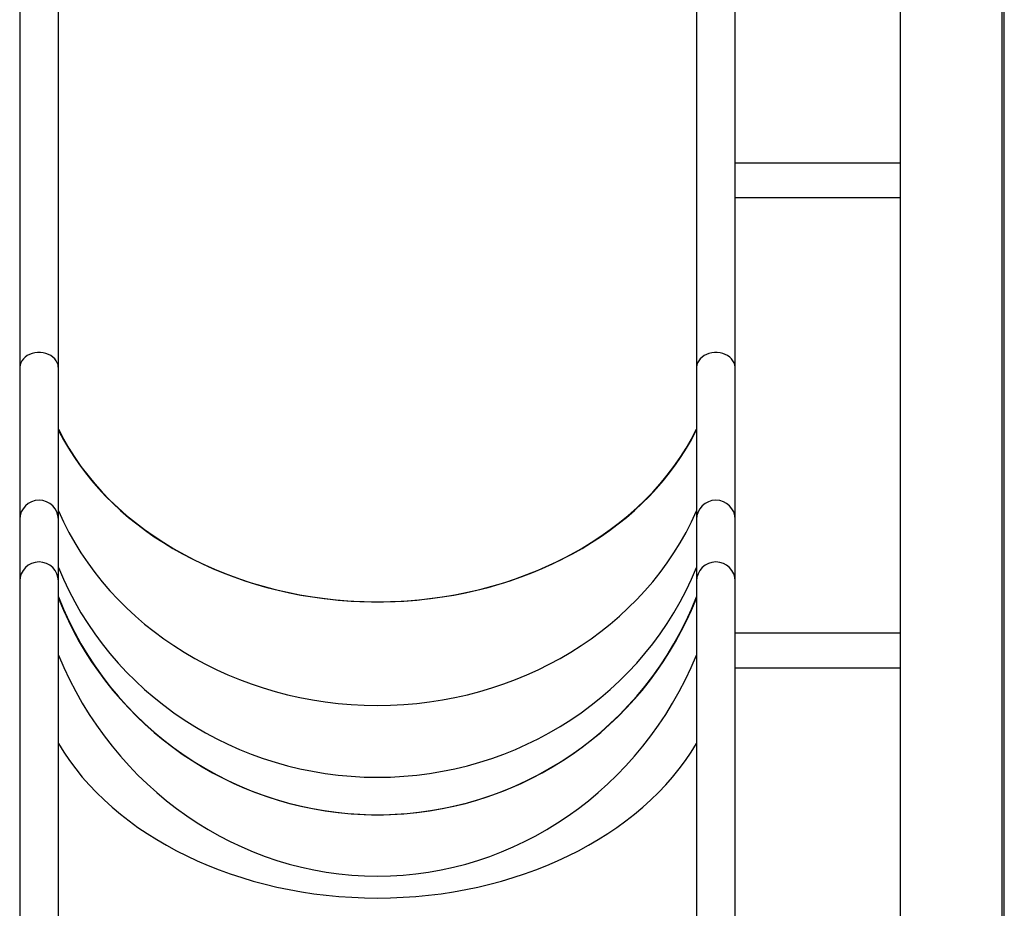
# Model space of a CAD drawing. Units: millimetres. Extents: x 0 to 42, y 0 to 29.8.
# Drawn here: x 19.4 to 21.2, y 10.5 to 12 of the extents above; entities that cross this region are included whole.
import ezdxf

# ---------------------------------------------------------------- set-up
doc = ezdxf.new("R2010")
doc.units = ezdxf.units.MM

msp = doc.modelspace()

# ---------------------------------------------------------------- linework, layer by layer
at = {"color": 7, "linetype": 'Continuous', "lineweight": 25}
for p, q in [((21.1544, 9.091), (21.1544, 14.845)), ((21.1583, 9.5036), (21.1583, 13.9256)), ((19.4418, 13.6166), (19.4418, 11.4281)), ((19.5092, 11.4281), (19.5092, 13.6166)), ((20.6218, 13.6166), (20.6218, 11.4281)), ((20.6892, 11.4281), (20.6892, 13.6166)), ((20.9766, 12.905), (20.9766, 9.091)), ((20.9766, 11.785), (20.6892, 11.785)), ((20.6892, 11.725), (20.9766, 11.725)), ((19.4418, 11.4281), (19.4418, 11.1635)), ((19.5092, 11.1635), (19.5092, 11.4281)), ((20.6218, 11.4281), (20.6218, 11.1635)), ((20.6892, 11.1635), (20.6892, 11.4281)), ((19.4418, 11.1635), (19.4418, 11.0558)), ((19.5092, 11.0558), (19.5092, 11.1635)), ((20.6218, 11.1635), (20.6218, 11.0558)), ((20.6892, 11.0558), (20.6892, 11.1635)), ((19.4418, 11.0558), (19.4418, 10.465)), ((19.5092, 10.465), (19.5092, 11.0558)), ((20.6218, 11.0558), (20.6218, 10.465)), ((20.6892, 10.465), (20.6892, 11.0558)), ((20.9766, 10.965), (20.6892, 10.965)), ((20.6892, 10.905), (20.9766, 10.905))]:
    msp.add_line(p, q, dxfattribs=at)
at = {"color": 7, "linetype": 'Continuous', "lineweight": 25, "flags": 128}
for points in [[(19.5092, 11.4281), (19.5091, 11.4293), (19.5086, 11.4331), (19.5073, 11.4368), (19.5053, 11.4404), (19.5028, 11.4436), (19.4996, 11.4466), (19.496, 11.4492), (19.4919, 11.4513), (19.4874, 11.4529), (19.4828, 11.454), (19.4779, 11.4546), (19.473, 11.4546), (19.4682, 11.454), (19.4635, 11.4529), (19.4591, 11.4513), (19.455, 11.4492), (19.4513, 11.4466), (19.4482, 11.4436), (19.4456, 11.4404), (19.4437, 11.4368), (19.4424, 11.4331), (19.4418, 11.4293), (19.4418, 11.4281)], [(19.5092, 11.4281), (19.5091, 11.4293), (19.5086, 11.4331), (19.5073, 11.4368), (19.5053, 11.4404), (19.5028, 11.4436), (19.4996, 11.4466), (19.496, 11.4492), (19.4919, 11.4513), (19.4874, 11.4529), (19.4828, 11.454), (19.4779, 11.4546), (19.473, 11.4546), (19.4682, 11.454), (19.4635, 11.4529), (19.4591, 11.4513), (19.455, 11.4492), (19.4513, 11.4466), (19.4482, 11.4436), (19.4456, 11.4404), (19.4437, 11.4368), (19.4424, 11.4331), (19.4418, 11.4293), (19.4418, 11.4281)], [(20.6892, 11.4281), (20.6891, 11.4293), (20.6886, 11.4331), (20.6873, 11.4368), (20.6853, 11.4404), (20.6828, 11.4436), (20.6796, 11.4466), (20.676, 11.4492), (20.6719, 11.4513), (20.6674, 11.4529), (20.6628, 11.454), (20.6579, 11.4546), (20.653, 11.4546), (20.6482, 11.454), (20.6435, 11.4529), (20.6391, 11.4513), (20.635, 11.4492), (20.6313, 11.4466), (20.6282, 11.4436), (20.6256, 11.4404), (20.6237, 11.4368), (20.6224, 11.4331), (20.6218, 11.4293), (20.6218, 11.4281)], [(20.6892, 11.4281), (20.6891, 11.4293), (20.6886, 11.4331), (20.6873, 11.4368), (20.6853, 11.4404), (20.6828, 11.4436), (20.6796, 11.4466), (20.676, 11.4492), (20.6719, 11.4513), (20.6674, 11.4529), (20.6628, 11.454), (20.6579, 11.4546), (20.653, 11.4546), (20.6482, 11.454), (20.6435, 11.4529), (20.6391, 11.4513), (20.635, 11.4492), (20.6313, 11.4466), (20.6282, 11.4436), (20.6256, 11.4404), (20.6237, 11.4368), (20.6224, 11.4331), (20.6218, 11.4293), (20.6218, 11.4281)], [(19.5092, 11.3196), (19.5102, 11.3175), (19.5181, 11.3025), (19.5267, 11.2876), (19.5359, 11.2731), (19.5458, 11.2587), (19.5563, 11.2447), (19.5674, 11.231), (19.5791, 11.2175), (19.5913, 11.2044), (19.6042, 11.1917), (19.6176, 11.1793), (19.6315, 11.1672), (19.646, 11.1556), (19.6609, 11.1443), (19.6764, 11.1335), (19.6923, 11.1231), (19.7086, 11.1131), (19.7254, 11.1036), (19.7426, 11.0946), (19.7602, 11.086), (19.7781, 11.0779), (19.7964, 11.0703), (19.815, 11.0632), (19.834, 11.0567), (19.8531, 11.0506), (19.8726, 11.0451), (19.8923, 11.0401), (19.9122, 11.0356), (19.9322, 11.0317), (19.9525, 11.0284), (19.9728, 11.0255), (19.9933, 11.0233), (20.0139, 11.0216), (20.0345, 11.0205), (20.0551, 11.0199), (20.0758, 11.0199), (20.0965, 11.0205), (20.1171, 11.0216), (20.1377, 11.0233), (20.1581, 11.0255), (20.1785, 11.0284), (20.1987, 11.0317), (20.2188, 11.0356), (20.2387, 11.0401), (20.2584, 11.0451), (20.2778, 11.0506), (20.297, 11.0567), (20.3159, 11.0632), (20.3345, 11.0703), (20.3528, 11.0779), (20.3708, 11.086), (20.3883, 11.0946), (20.4055, 11.1036), (20.4223, 11.1131), (20.4387, 11.1231), (20.4546, 11.1335), (20.47, 11.1443), (20.485, 11.1556), (20.4994, 11.1672), (20.5134, 11.1793), (20.5268, 11.1917), (20.5396, 11.2044), (20.5519, 11.2175), (20.5636, 11.231), (20.5747, 11.2447), (20.5852, 11.2587), (20.595, 11.2731), (20.6042, 11.2876), (20.6128, 11.3025), (20.6208, 11.3175), (20.6218, 11.3196)], [(19.5092, 11.0268), (19.5101, 11.0245), (19.518, 11.0055), (19.5266, 10.9868), (19.5358, 10.9684), (19.5456, 10.9503), (19.5561, 10.9326), (19.5672, 10.9152), (19.5789, 10.8982), (19.5912, 10.8817), (19.604, 10.8655), (19.6174, 10.8499), (19.6314, 10.8347), (19.6458, 10.8199), (19.6608, 10.8057), (19.6762, 10.7921), (19.6921, 10.7789), (19.7085, 10.7663), (19.7253, 10.7543), (19.7425, 10.7429), (19.7601, 10.7321), (19.778, 10.7218), (19.7963, 10.7122), (19.8149, 10.7033), (19.8339, 10.695), (19.8531, 10.6873), (19.8725, 10.6803), (19.8922, 10.674), (19.9121, 10.6684), (19.9322, 10.6635), (19.9524, 10.6592), (19.9728, 10.6557), (19.9933, 10.6528), (20.0138, 10.6507), (20.0345, 10.6493), (20.0551, 10.6486), (20.0758, 10.6486), (20.0965, 10.6493), (20.1171, 10.6507), (20.1377, 10.6528), (20.1582, 10.6557), (20.1785, 10.6592), (20.1988, 10.6635), (20.2189, 10.6684), (20.2388, 10.674), (20.2584, 10.6803), (20.2779, 10.6873), (20.2971, 10.695), (20.316, 10.7033), (20.3346, 10.7122), (20.3529, 10.7218), (20.3709, 10.7321), (20.3885, 10.7429), (20.4057, 10.7543), (20.4225, 10.7663), (20.4388, 10.7789), (20.4547, 10.7921), (20.4702, 10.8057), (20.4851, 10.8199), (20.4996, 10.8347), (20.5135, 10.8499), (20.5269, 10.8655), (20.5398, 10.8817), (20.552, 10.8982), (20.5637, 10.9152), (20.5748, 10.9326), (20.5853, 10.9503), (20.5952, 10.9684), (20.6044, 10.9868), (20.613, 11.0055), (20.6209, 11.0245), (20.6218, 11.0268)]]:
    msp.add_lwpolyline(points, dxfattribs=at)
at = {"color": 7, "linetype": 'Continuous', "lineweight": 25}
for centre in [(19.4755, 11.1634), (20.6555, 11.1634), (19.4755, 11.0557), (20.6555, 11.0557)]:
    msp.add_arc(centre, 0.0337, 0.2314, 179.7686, dxfattribs=at)
for centre, major_axis, ratio, start_param, end_param in [((20.0655, 11.4924), (0.597, 0), 0.791459, 3.512977, 5.911802), ((20.0655, 11.3719), (0.597, 0), 0.892505, 3.512977, 5.911802), ((20.0655, 11.3719), (0.597, 0), 0.892505, 3.512977, 5.911802), ((20.0655, 11.2885), (0.597, 0), 0.962516, 3.512977, 5.911802), ((20.0655, 11.2885), (0.597, 0), 0.962516, 3.512977, 5.911802), ((20.0655, 11.2449), (0.597, 0), 0.999055, 3.512977, 5.911802), ((20.0655, 11.1841), (0, 0.6425), 0.944697, 1.982415, 4.300772), ((20.0655, 10.9528), (0.607, 0), 0.740575, 3.553211, 5.871568)]:
    msp.add_ellipse(centre, major_axis=major_axis, ratio=ratio, start_param=start_param, end_param=end_param, dxfattribs=at)

doc.saveas('drawing.dxf')
